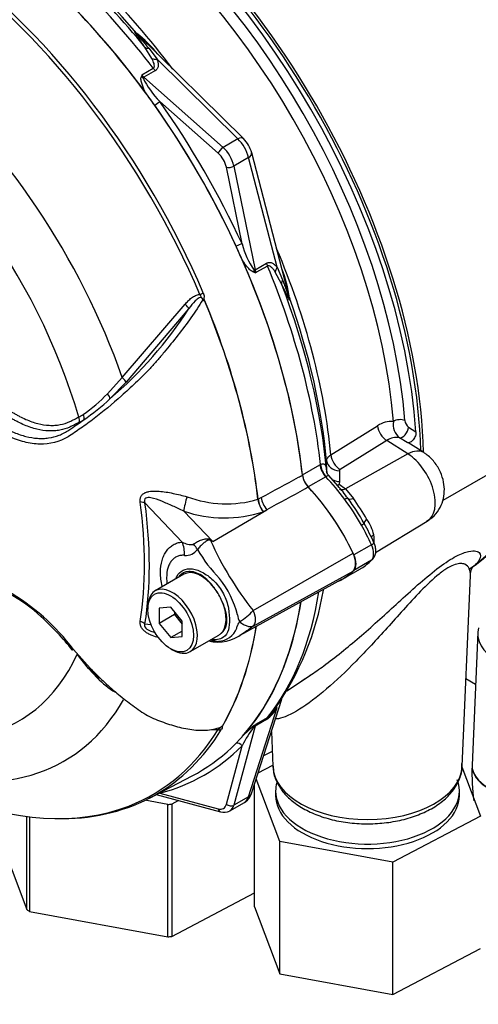
# Paper-space layout 'Sheet1' of a CAD drawing. Units: millimetres. Extents: x -24 to 2970, y -14 to 2100.
# Drawn here: x 1981 to 2017, y 1760 to 1836 of the extents above; entities that cross this region are included whole.
import ezdxf

# ---------------------------------------------------------------- set-up
doc = ezdxf.new("R2010")
doc.units = ezdxf.units.MM
doc.header["$LTSCALE"] = 5
for name, color, linetype in [('tangent', 7, 'Continuous'), ('TSH-1', 7, 'Continuous'), ('visible', 7, 'Continuous')]:
    doc.layers.add(name, color=color, linetype=linetype)

# ---------------------------------------------------------------- blocks, each defined once
blk = doc.blocks.new('SE6')
at = {"layer": 'tangent', "color": 7, "linetype": 'Continuous'}
for p, q in [((1991.625, 1832.712), (1991.073, 1833.593)), ((1991.381, 1833.503), (1992.013, 1832.659)), ((1998.24, 1826.518), (1992.013, 1832.659)), ((1990.838, 1831.449), (1991.724, 1831.961)), ((1991.886, 1831.786), (1991, 1831.274)), ((1991, 1831.274), (1997.104, 1825.862)), ((1996.733, 1825.407), (1992.224, 1829.405)), ((1998.24, 1826.518), (1997.104, 1825.862)), ((1999.074, 1825.075), (1997.937, 1824.418)), ((2001.278, 1816.611), (1999.074, 1825.075)), ((1998.566, 1818.421), (1997.358, 1824.325)), ((1997.937, 1824.418), (1999.572, 1816.427)), ((1999.572, 1816.427), (2000.458, 1816.938)), ((2000.529, 1816.71), (1999.643, 1816.199)), ((2001.278, 1816.611), (2001.693, 1815.642)), ((2001.617, 1815.33), (2001.13, 1816.249)), ((1989.329, 1808.116), (1994.179, 1813.758)), ((1994.471, 1813.434), (1989.625, 1807.756)), ((1988.184, 1806.856), (1989.329, 1808.116)), ((1989.625, 1807.756), (1988.384, 1806.462)), ((2005.411, 1802.145), (2009.022, 1804.39)), ((2011.412, 1804.273), (2011.976, 1803.921)), ((2009.74, 1803.249), (2006.129, 1801.005)), ((2011.362, 1802.214), (2009.74, 1803.249)), ((2011.303, 1803.087), (2010.711, 1803.458)), ((2011.362, 1802.214), (2006.539, 1799.522)), ((2003.222, 1800.603), (2004.578, 1801.386)), ((2004.578, 1801.386), (2004.624, 1801.411)), ((2005.096, 1800.856), (2005.089, 1801.689)), ((2005.095, 1800.815), (2005.096, 1800.856)), ((2006.076, 1800.924), (2006.083, 1800.088)), ((2005.025, 1800.459), (2003.669, 1799.677)), ((2005.042, 1800.468), (2005.025, 1800.459)), ((2006.083, 1800.088), (2006.057, 1799.876)), ((2006.057, 1799.876), (2006.539, 1799.522)), ((2006.539, 1799.522), (2007.151, 1798.791)), ((1993.958, 1795.421), (1991.086, 1798.434)), ((1999.793, 1798.715), (1999.793, 1798.716)), ((1999.805, 1798.721), (2000.051, 1798.854)), ((1999.805, 1798.723), (1999.805, 1798.721)), ((1994.075, 1797.813), (1996.316, 1795.461)), ((1996.316, 1795.461), (2000.488, 1797.916)), ((2000.488, 1797.916), (2000.208, 1797.763)), ((1999.415, 1790.142), (2007.125, 1794.563)), ((2008.543, 1795.213), (2007.188, 1794.431)), ((2008.543, 1794.017), (2007.188, 1793.235)), ((1999.416, 1788.94), (2007.125, 1793.176)), ((1991.086, 1789.113), (1991.546, 1789.065)), ((1987.399, 1784.95), (1986.723, 1785.66)), ((1999.074, 1775.777), (2001.278, 1782.671)), ((2000.458, 1781.735), (1999.572, 1781.224)), ((1999.643, 1781.37), (2000.529, 1781.882)), ((1999.572, 1781.224), (1997.937, 1775.12)), ((1997.358, 1775.203), (1998.566, 1779.711)), ((1992.224, 1776.05), (1996.733, 1774.842)), ((1999.074, 1775.777), (1997.937, 1775.12))]:
    blk.add_line(p, q, dxfattribs=at)
for centre, radius, start, end in [((1984.063, 1826.578), 10.303, 38.90232, 51.64212), ((1999.627, 1828.763), 9.19, 163.00403, 164.13599), ((1992.885, 1832.218), 2.186, 200.57377, 206.8526), ((1996.839, 1834.035), 6.537, 205.40417, 225.08956), ((2004.883, 1820.104), 6.538, 194.91132, 214.59494), ((2001.711, 1825.153), 9.19, 255.86401, 256.99597), ((2001.332, 1817.587), 2.186, 213.1474, 219.42623), ((1992.037, 1812.767), 10.303, 8.35777, 21.23184), ((1967.87, 1830.513), 31.611, 310.46199, 327.29661), ((1980.277, 1814.259), 10.832, 303.92697, 316.88638), ((1977.173, 1818.432), 16.4, 304.10823, 313.1253), ((1983.297, 1809.838), 5.478, 299.29899, 303.52534), ((1969.42, 1828.007), 28.694, 303.42755, 306.20581), ((1983.425, 1809.658), 5.635, 297.15099, 301.50041), ((2010.115, 1802.8), 1.93, 86.51258, 124.52706), ((2011.525, 1804.489), 1.314, 169.61912, 231.73329), ((2011.86, 1804.864), 0.742, 185.10988, 232.8322), ((2010.457, 1802.276), 1.209, 77.86047, 126.40917), ((2006.174, 1800.918), 0.0985, 117.25712, 176.39671), ((1997.365, 1807.018), 8.649, 249.4552, 286.30632), ((2001.593, 1798.932), 1.812, 186.88855, 220.16709), ((2001.627, 1798.923), 1.833, 186.32008, 219.23612), ((1994.938, 1789.823), 14.569, 28.27137, 37.60536), ((1982.749, 1781.832), 29.716, 31.0771, 34.79963), ((1997.215, 1806.776), 9.497, 250.69151, 288.37022), ((2005.162, 1795.107), 3.673, 13.68617, 34.1925), ((1987.039, 1773.138), 24.174, 67.43207, 67.87072), ((2019.404, 1805.958), 25.489, 204.14666, 218.35371), ((1960.803, 1749.666), 57.951, 52.20708, 52.39254), ((2006.777, 1795.637), 1.983, 352.34241, 9.83195), ((1994.237, 1795.5), 1.112, 264.4988, 323.87737), ((2005.484, 1800.921), 12.002, 210.42096, 223.84888), ((1991.182, 1788.074), 7.241, 13.83143, 38.75799), ((1971.916, 1776.817), 17.127, 37.0663, 59.9865), ((1996.404, 1792.686), 3.942, 300.34194, 319.81359), ((1999.74, 1790.045), 1.546, 188.92991, 209.50712), ((1996.668, 1789.372), 1.61, 273.41219, 338.32812), ((1996.582, 1790.491), 2.732, 258.67116, 273.82627), ((2004.58, 1802.579), 24.473, 223.64604, 226.07774), ((1998.812, 1784.005), 2.804, 305.95476, 331.57815), ((1999.039, 1783.765), 2.402, 308.35283, 320.64856), ((2007.832, 1774.895), 10.443, 142.91167, 152.53816), ((2006.19, 1772.992), 10.637, 129.1997, 135.68756), ((2108.205, 1638.523), 179.418, 127.23453, 127.30535), ((2000.343, 1780.665), 0.994, 134.78765, 147.89463)]:
    blk.add_arc(centre, radius, start, end, dxfattribs=at)
for centre, major_axis, ratio, start_param, end_param in [((1984.053, 1817.365), (-19.232, 33.311), 0.57735, 4.024625, 5.400152), ((1983.588, 1817.096), (18.931, -32.79), 0.57735, 0.883033, 2.25856), ((1976.643, 1813.087), (-19.975, 34.598), 0.57735, 4.934616, 5.360018), ((1978.542, 1814.183), (-19.118, 33.113), 0.57735, 4.92291, 5.386264), ((1972.039, 1810.428), (-19.902, 34.472), 0.57735, 4.506909, 5.354751), ((1971.841, 1810.314), (19.842, -34.367), 0.57735, 1.365317, 2.213158), ((1966.55, 1807.259), (14.806, -25.645), 0.57735, 1.167622, 3.544767), ((1991.064, 1835.216), (0.587, 0.592), 0.310032, 2.99211, 3.144783), ((1991.695, 1834.134), (-0.688, -0.47), 0.612046, 0.188568, 0.741193), ((1992.166, 1833.228), (-0.784, -0.284), 0.634162, 0.607497, 1.154319), ((1967.844, 1808.007), (-17.016, 29.472), 0.57735, 4.394162, 5.267112), ((1992.039, 1832.355), (0.417, -0.722), 0.57735, 4.934616, 5.235988), ((1990.945, 1831.471), (0.403, -0.108), 0.569395, 4.464779, 4.837855), ((1991.153, 1831.843), (0.417, -0.722), 0.57735, 4.934616, 5.235988), ((1990.924, 1830.989), (0.276, 0.312), 0.408248, 0.886077, 1.104962), ((1991.93, 1829.235), (0.34, 0.24), 0.12827, 4.343687, 5.661803), ((1998.088, 1825.949), (-0.585, -0.593), 0.442859, 3.141593, 4.050221), ((1997.998, 1825.416), (0.833, -1.443), 0.527224, 1.047198, 2.094395), ((1997.027, 1825.577), (0.276, 0.312), 0.408248, 0.886077, 2.456873), ((1996.799, 1824.724), (-0.833, 1.443), 0.57735, 4.18879, 5.235988), ((1996.504, 1824.553), (0.625, -1.083), 0.57735, 1.047198, 2.094395), ((1998.504, 1825.227), (-0.806, -0.21), 0.442859, 2.232964, 3.141593), ((1997.652, 1824.495), (0.408, 0.084), 0.408248, 3.826312, 5.397108), ((1998.271, 1818.251), (0.378, 0.174), 0.12827, 0.621382, 1.939498), ((1978.542, 1814.183), (-19.118, 33.113), 0.57735, 4.038514, 4.501868), ((2001.028, 1816.786), (-0.417, 0.722), 0.57735, 1.047198, 1.348569), ((1976.643, 1813.087), (19.975, -34.598), 0.57735, 0.923167, 1.348569), ((2001.847, 1816.459), (-0.637, -0.537), 0.634162, 5.128866, 5.675688), ((1999.715, 1816.28), (0.108, 0.402), 0.569395, 1.44533, 1.818406), ((1999.288, 1816.503), (0.408, 0.084), 0.408248, -1.104962, -0.886077), ((2000.141, 1816.274), (-0.417, 0.722), 0.57735, 1.047198, 1.348569), ((2002.396, 1815.598), (-0.751, -0.361), 0.612046, 5.541993, 6.094617), ((1995.347, 1814.606), (-0.383, -0.164), 0.166595, 1.410935, 2.160579), ((2003.018, 1814.511), (0.806, 0.212), 0.310032, 3.138402, 3.291075), ((1994.145, 1813.667), (-0.322, 0.264), 0.220208, 3.433381, 4.789569), ((1971.917, 1810.358), (19.899, -34.466), 0.57735, 0.922857, 1.350632), ((1971.928, 1810.365), (19.9, -34.467), 0.57735, 0.922857, 1.351109), ((1966.55, 1807.259), (-14.806, 25.645), 0.57735, 1.181276, 3.531113), ((1989.307, 1807.997), (-0.312, 0.277), 0.252654, 3.443532, 4.862951), ((1988.068, 1806.705), (-0.288, 0.301), 0.453569, 3.471433, 4.781302), ((1986.055, 1805.099), (-0.217, 0.356), 0.762073, 3.600014, 4.731849), ((1985.683, 1804.891), (-0.189, 0.371), 0.816107, 3.6582, 4.756043), ((2010.695, 1804.536), (-0.623, -0.05), 0.518321, 3.917622, 5.505871), ((2009.791, 1804.083), (-0.55, 0.885), 0.614524, 0.876543, 2.284026), ((2010.986, 1804.01), (-0.331, -0.53), 0.511156, 0.188645, 2.370834), ((1997.008, 1824.845), (18.434, -31.928), 0.57735, 0.034143, 0.560041), ((2006.181, 1801.84), (-0.55, 0.885), 0.614518, 0.877794, 2.284033), ((2011.239, 1800.212), (-1.344, -2.108), 0.546343, 3.141387, 3.934382), ((2011.246, 1799.725), (-1.568, 2.715), 0.57735, 3.153936, 5.445427), ((2005.307, 1801.081), (-0.521, 0.902), 0.57735, 0.923205, 1.962315), ((2005.354, 1801.107), (-0.478, 0.925), 0.59977, 0.950638, 1.990203), ((2006.127, 1801.758), (-1.042, -0.009), 0.801832, 0.071736, 1.514631), ((2006.134, 1800.923), (-1.042, -0.008), 0.801841, 0.069558, 0.261785), ((2001.859, 1793.491), (-5.833, 10.104), 0.57735, 4.90311, 5.103907), ((2006.134, 1800.923), (-1.042, -0.008), 0.801841, 0.913673, 1.514983), ((2006.098, 1800.544), (0.467, 0.69), 0.564318, 3.664917, 3.949252), ((2006.58, 1800.189), (0.525, 0.647), 0.615623, 3.158813, 4.000419), ((1967.074, 1807.562), (16.958, -29.373), 0.57735, 0.618425, 0.952371), ((1990.35, 1798.009), (1.032, 0.139), 0.473366, 0.714758, 1.137408), ((1967.139, 1807.6), (17.172, -29.743), 0.57735, 0.618425, 0.952371), ((1994.34, 1798.432), (0.249, 1.011), 0.137019, 1.103221, 2.262573), ((2000.754, 1798.534), (0.497, -0.916), 0.553988, 4.079351, 5.124418), ((2006.249, 1798.452), (0.47, 0.346), 0.154781, 0.014822, 0.946665), ((2007.388, 1799.294), (-0.673, -0.491), 0.394271, 0.015934, 0.945165), ((2007.474, 1796.562), (0.507, 0.288), 0.010923, -0.955274, -0.023432), ((2008.706, 1797.26), (-0.722, -0.415), 0.257806, 5.329704, 6.258935), ((2001.859, 1793.491), (5.833, -10.104), 0.57735, 1.411512, 1.557418), ((1992.485, 1794.57), (0.184, -2.075), 0.788564, 1.415864, 1.922308), ((1996.658, 1796.789), (-0.884, -1.887), 0.043582, 0.862024, 0.893104), ((2009.326, 1795.731), (0.821, 0.141), 0.542301, 2.282805, 2.765629), ((2008.209, 1795.127), (-0.53, -0.244), 0.129506, 2.192294, 3.14128), ((1993.85, 1795.182), (1.493, -1.453), 0.37727, 0.98227, 1.258545), ((2007.827, 1795.029), (0.625, -1.083), 0.57735, 0.159284, 1.411512), ((1976.643, 1813.087), (19.975, -34.598), 0.57735, 0.222227, 0.618087), ((1990.35, 1788.688), (1.029, -0.164), 0.665275, 0.884042, 1.306691), ((1967.844, 1808.007), (-17.016, 29.472), 0.57735, 2.586869, 3.46913), ((2001.847, 1782.166), (0.706, -0.442), 0.346203, 2.691378, 3.034414), ((2001.028, 1781.231), (-0.417, 0.722), 0.57735, 0.222227, 0.523599), ((1971.841, 1810.314), (-19.842, 34.367), 0.57735, 3.052018, 3.445894), ((1996.739, 1781.297), (0.355, -0.217), 0.778984, 5.096988, 5.846632), ((1999.715, 1780.91), (-0.253, 0.331), 0.011104, -0.551431, -0.178355), ((1999.288, 1781.476), (0.402, -0.108), 0.707107, 5.44882, 5.667706), ((2000.141, 1780.719), (-0.417, 0.722), 0.57735, 0.222227, 0.523599), ((1975.462, 1812.405), (-20.183, 34.959), 0.57735, 2.983841, 3.299344), ((1998.271, 1779.541), (0.297, -0.293), 0.806358, 1.352177, 2.670294), ((2008.24, 1778.233), (7.301, 0), 0.57735, 3.166288, 6.25849), ((2020.467, 1778.163), (4.167, 0.007), 0.578412, 3.141601, 3.926069), ((2020.472, 1778.201), (4.171, 0), 0.57735, 3.141593, 3.926991), ((1991.93, 1775.88), (-0.105, 0.403), 0.806358, 4.931008, 5.01577), ((1997.998, 1776.822), (-0.724, 1.505), 0.575186, 3.184733, 3.708332), ((1998.504, 1776.281), (-0.794, 0.254), 0.6704, 2.558989, 3.141593), ((1996.504, 1775.96), (-0.625, 1.083), 0.57735, 2.617994, 3.665191), ((1997.027, 1775.012), (0.108, 0.402), 0.707107, 2.186276, 3.141955), ((1997.652, 1775.373), (0.402, -0.108), 0.707107, 4.096909, 5.667706), ((1996.799, 1776.13), (-0.833, 1.443), 0.57735, 3.141593, 3.665191), ((2056.409, 1737), (-27.083, -46.91), 0.57735, 4.369902, 6.283185)]:
    blk.add_ellipse(centre, major_axis=major_axis, ratio=ratio, start_param=start_param, end_param=end_param, dxfattribs=at)
for points, knots in [([(1991.073, 1833.593), (1990.985, 1833.722), (1990.898, 1833.849), (1990.728, 1834.099), (1990.644, 1834.222), (1990.526, 1834.397), (1990.488, 1834.455), (1990.416, 1834.565), (1990.382, 1834.619), (1990.341, 1834.69), (1990.329, 1834.712), (1990.312, 1834.75), (1990.307, 1834.766), (1990.314, 1834.774), (1990.319, 1834.773), (1990.336, 1834.765), (1990.348, 1834.756), (1990.389, 1834.723), (1990.423, 1834.691), (1990.457, 1834.658)], [0, 0, 0, 0, 0.25, 0.25, 0.5, 0.5, 0.625, 0.625, 0.75, 0.75, 0.8125, 0.8125, 0.875, 0.875, 0.90625, 0.90625, 0.9375, 0.9375, 1, 1, 1, 1]), ([(1990.478, 1834.623), (1990.446, 1834.655), (1990.406, 1834.695), (1990.377, 1834.714), (1990.38, 1834.707), (1990.39, 1834.69), (1990.397, 1834.679), (1990.439, 1834.623), (1990.483, 1834.57), (1990.614, 1834.411), (1990.707, 1834.301), (1990.991, 1833.965), (1991.186, 1833.735), (1991.381, 1833.503)], [0, 0, 0, 0, 0.0625, 0.0625, 0.09375, 0.09375, 0.125, 0.125, 0.25, 0.25, 0.5, 0.5, 1, 1, 1, 1]), ([(1991.724, 1831.961), (1991.754, 1831.978), (1991.776, 1832.004), (1991.803, 1832.06), (1991.809, 1832.091), (1991.815, 1832.188), (1991.803, 1832.254), (1991.768, 1832.386), (1991.744, 1832.452), (1991.689, 1832.582), (1991.658, 1832.647), (1991.625, 1832.712)], [0, 0, 0, 0, 0.125, 0.125, 0.25, 0.25, 0.5, 0.5, 0.75, 0.75, 1, 1, 1, 1]), ([(1992.013, 1832.659), (1992.042, 1832.58), (1992.065, 1832.501), (1992.098, 1832.343), (1992.107, 1832.263), (1992.103, 1832.147), (1992.099, 1832.109), (1992.083, 1832.034), (1992.07, 1831.997), (1992.019, 1831.893), (1991.964, 1831.83), (1991.886, 1831.786)], [0, 0, 0, 0, 0.25, 0.25, 0.5, 0.5, 0.625, 0.625, 0.75, 0.75, 1, 1, 1, 1]), ([(1991.159, 1830.034), (1991.054, 1830.237), (1990.958, 1830.445), (1990.846, 1830.757), (1990.814, 1830.862), (1990.783, 1831.02), (1990.776, 1831.073), (1990.771, 1831.177), (1990.774, 1831.227), (1990.787, 1831.275)], [0, 0, 0, 0, 0.5, 0.5, 0.75, 0.75, 0.875, 0.875, 1, 1, 1, 1]), ([(1999.467, 1816.241), (1999.419, 1816.254), (1999.373, 1816.277), (1999.286, 1816.333), (1999.244, 1816.365), (1999.123, 1816.471), (1999.048, 1816.552), (1998.904, 1816.721), (1998.835, 1816.811), (1998.703, 1816.994), (1998.64, 1817.088), (1998.578, 1817.184)], [0, 0, 0, 0, 0.125, 0.125, 0.25, 0.25, 0.5, 0.5, 0.75, 0.75, 1, 1, 1, 1]), ([(2000.458, 1816.938), (2000.497, 1816.961), (2000.537, 1816.976), (2000.616, 1816.994), (2000.656, 1816.997), (2000.772, 1816.99), (2000.846, 1816.964), (2000.983, 1816.891), (2001.046, 1816.844), (2001.167, 1816.736), (2001.224, 1816.676), (2001.278, 1816.611)], [0, 0, 0, 0, 0.125, 0.125, 0.25, 0.25, 0.5, 0.5, 0.75, 0.75, 1, 1, 1, 1]), ([(2001.13, 1816.249), (2001.09, 1816.31), (2001.05, 1816.369), (2000.964, 1816.482), (2000.919, 1816.535), (2000.823, 1816.632), (2000.771, 1816.675), (2000.685, 1816.718), (2000.655, 1816.728), (2000.592, 1816.734), (2000.559, 1816.728), (2000.529, 1816.71)], [0, 0, 0, 0, 0.25, 0.25, 0.5, 0.5, 0.75, 0.75, 0.875, 0.875, 1, 1, 1, 1]), ([(2002.231, 1814.264), (2002.243, 1814.218), (2002.254, 1814.173), (2002.265, 1814.103), (2002.264, 1814.084), (2002.243, 1814.078), (2002.215, 1814.123), (2002.133, 1814.265), (2002.072, 1814.39), (2001.884, 1814.772), (2001.753, 1815.048), (2001.617, 1815.33)], [0, 0, 0, 0, 0.0625, 0.0625, 0.125, 0.125, 0.25, 0.25, 0.5, 0.5, 1, 1, 1, 1]), ([(2001.693, 1815.642), (2001.796, 1815.357), (2001.898, 1815.073), (2002.047, 1814.659), (2002.096, 1814.522), (2002.169, 1814.329), (2002.193, 1814.265), (2002.22, 1814.201), (2002.226, 1814.19), (2002.235, 1814.172), (2002.24, 1814.167), (2002.238, 1814.202), (2002.223, 1814.257), (2002.212, 1814.3)], [0, 0, 0, 0, 0.5, 0.5, 0.75, 0.75, 0.875, 0.875, 0.90625, 0.90625, 0.9375, 0.9375, 1, 1, 1, 1]), ([(1994.179, 1813.758), (1994.253, 1813.848), (1994.33, 1813.934), (1994.492, 1814.099), (1994.578, 1814.177), (1994.763, 1814.319), (1994.863, 1814.384), (1995.076, 1814.482), (1995.193, 1814.517), (1995.313, 1814.517)], [0, 0, 0, 0, 0.25, 0.25, 0.5, 0.5, 0.75, 0.75, 1, 1, 1, 1]), ([(1995.536, 1814.095), (1995.528, 1814.158), (1995.503, 1814.227), (1995.391, 1814.287), (1995.32, 1814.272), (1995.145, 1814.196), (1995.048, 1814.109), (1994.775, 1813.841), (1994.62, 1813.639), (1994.471, 1813.434)], [0, 0, 0, 0, 0.125, 0.125, 0.25, 0.25, 0.5, 0.5, 1, 1, 1, 1]), ([(1995.585, 1814.059), (1995.568, 1814.1), (1995.552, 1814.143), (1995.519, 1814.203), (1995.507, 1814.221), (1995.476, 1814.255), (1995.457, 1814.27), (1995.429, 1814.304), (1995.421, 1814.324), (1995.404, 1814.365), (1995.395, 1814.386), (1995.365, 1814.446), (1995.342, 1814.483), (1995.313, 1814.517)], [0, 0, 0, 0, 0.25, 0.25, 0.375, 0.375, 0.5, 0.5, 0.625, 0.625, 0.75, 0.75, 1, 1, 1, 1]), ([(1995.583, 1814.644), (1995.603, 1814.596), (1995.619, 1814.547), (1995.639, 1814.445), (1995.644, 1814.392), (1995.641, 1814.316), (1995.639, 1814.291), (1995.633, 1814.253), (1995.631, 1814.241), (1995.625, 1814.216), (1995.621, 1814.204), (1995.617, 1814.179), (1995.617, 1814.166), (1995.623, 1814.14), (1995.63, 1814.129), (1995.652, 1814.099), (1995.669, 1814.083), (1995.686, 1814.066)], [0, 0, 0, 0, 0.25, 0.25, 0.5, 0.5, 0.625, 0.625, 0.6875, 0.6875, 0.75, 0.75, 0.8125, 0.8125, 0.875, 0.875, 1, 1, 1, 1]), ([(1995.536, 1814.095), (1995.254, 1813.634), (1994.952, 1813.177), (1994.31, 1812.268), (1993.967, 1811.812), (1993.268, 1810.921), (1992.916, 1810.485), (1992.381, 1809.845), (1992.203, 1809.633), (1991.845, 1809.212), (1991.663, 1809.004), (1991.101, 1808.405), (1990.725, 1808.046), (1989.999, 1807.356), (1989.64, 1807.026), (1988.565, 1806.069), (1987.851, 1805.475), (1986.817, 1804.686), (1986.477, 1804.439), (1985.809, 1803.972), (1985.485, 1803.744), (1984.488, 1803.151), (1983.762, 1802.962), (1982.589, 1802.984), (1982.191, 1803.042), (1981.38, 1803.248), (1980.963, 1803.4), (1980.132, 1803.794), (1979.717, 1804.012), (1978.892, 1804.434), (1978.481, 1804.647), (1978.071, 1804.862)], [0, 0, 0, 0, 0.0625, 0.0625, 0.125, 0.125, 0.1875, 0.1875, 0.21875, 0.21875, 0.25, 0.25, 0.3125, 0.3125, 0.375, 0.375, 0.5, 0.5, 0.5625, 0.5625, 0.625, 0.625, 0.75, 0.75, 0.8125, 0.8125, 0.875, 0.875, 0.9375, 0.9375, 1, 1, 1, 1]), ([(1985.997, 1804.644), (1985.879, 1804.584), (1985.701, 1804.493), (1985.524, 1804.403), (1985.406, 1804.343), (1985.347, 1804.313), (1985.047, 1804.176), (1984.793, 1804.097), (1984.389, 1804.023), (1984.25, 1804.007), (1983.966, 1803.988), (1983.82, 1803.987), (1983.372, 1804.007), (1983.066, 1804.052), (1982.442, 1804.203), (1982.123, 1804.309), (1981.635, 1804.514), (1981.47, 1804.591), (1981.223, 1804.717), (1981.139, 1804.76), (1980.975, 1804.853), (1980.234, 1805.268), (1979.493, 1805.683), (1978.834, 1806.052)], [0, 0, 0, 0, 0.0625, 0.09375, 0.09375, 0.125, 0.125, 0.25, 0.25, 0.3125, 0.3125, 0.375, 0.375, 0.5, 0.5, 0.625, 0.625, 0.6875, 0.6875, 0.71875, 0.71875, 0.75, 1, 1, 1, 1]), ([(1979.012, 1806.469), (1979.652, 1806.108), (1980.372, 1805.701), (1981.092, 1805.295), (1981.252, 1805.204), (1981.332, 1805.16), (1981.572, 1805.032), (1981.732, 1804.955), (1982.206, 1804.747), (1982.515, 1804.639), (1983.122, 1804.486), (1983.42, 1804.439), (1983.856, 1804.418), (1983.999, 1804.418), (1984.276, 1804.436), (1984.411, 1804.452), (1984.805, 1804.524), (1985.053, 1804.603), (1985.345, 1804.739), (1985.402, 1804.769), (1985.517, 1804.827), (1985.69, 1804.915), (1985.863, 1805.002), (1985.978, 1805.061)], [0, 0, 0, 0, 0.25, 0.28125, 0.28125, 0.3125, 0.3125, 0.375, 0.375, 0.5, 0.5, 0.625, 0.625, 0.6875, 0.6875, 0.75, 0.75, 0.875, 0.875, 0.90625, 0.90625, 0.9375, 1, 1, 1, 1]), ([(1978.241, 1805.28), (1978.849, 1804.959), (1979.46, 1804.642), (1980.227, 1804.25), (1980.381, 1804.172), (1980.612, 1804.056), (1980.689, 1804.018), (1980.842, 1803.945), (1980.919, 1803.911), (1981.15, 1803.812), (1981.304, 1803.753), (1981.609, 1803.649), (1981.76, 1803.604), (1982.211, 1803.49), (1982.507, 1803.441), (1982.946, 1803.411), (1983.092, 1803.408), (1983.38, 1803.418), (1983.521, 1803.43), (1983.939, 1803.49), (1984.208, 1803.56), (1984.599, 1803.712), (1984.728, 1803.771), (1984.981, 1803.903), (1985.106, 1803.978), (1985.227, 1804.059)], [0, 0, 0, 0, 0.25, 0.25, 0.3125, 0.3125, 0.34375, 0.34375, 0.375, 0.375, 0.4375, 0.4375, 0.5, 0.5, 0.625, 0.625, 0.6875, 0.6875, 0.75, 0.75, 0.875, 0.875, 0.9375, 0.9375, 1, 1, 1, 1]), ([(2005.089, 1801.689), (2005.089, 1801.73), (2005.096, 1801.77), (2005.124, 1801.85), (2005.145, 1801.89), (2005.2, 1801.968), (2005.234, 1802.005), (2005.313, 1802.077), (2005.36, 1802.112), (2005.411, 1802.145)], [0, 0, 0, 0, 0.25, 0.25, 0.5, 0.5, 0.75, 0.75, 1, 1, 1, 1]), ([(2004.624, 1801.411), (2004.674, 1801.435), (2004.718, 1801.449), (2004.797, 1801.463), (2004.832, 1801.462), (2004.891, 1801.447), (2004.916, 1801.433), (2004.958, 1801.393), (2004.976, 1801.367), (2005.02, 1801.279), (2005.04, 1801.201), (2005.072, 1801.024), (2005.084, 1800.923), (2005.095, 1800.815)], [0, 0, 0, 0, 0.125, 0.125, 0.25, 0.25, 0.375, 0.375, 0.5, 0.5, 0.75, 0.75, 1, 1, 1, 1]), ([(2000.051, 1798.854), (2001.011, 1799.375), (2001.971, 1799.896), (2002.931, 1800.416), (2003.033, 1800.471), (2003.134, 1800.526), (2003.236, 1800.582)], [0, 0, 0, 0, 0.904208, 0.904208, 0.904208, 1, 1, 1, 1]), ([(2005.265, 1800.538), (2005.261, 1800.543), (2005.256, 1800.546), (2005.243, 1800.553), (2005.232, 1800.553), (2005.208, 1800.547), (2005.194, 1800.541), (2005.16, 1800.525), (2005.14, 1800.516), (2005.095, 1800.494), (2005.07, 1800.481), (2005.042, 1800.468)], [0.4388639, 0.4388639, 0.4388639, 0.4388639, 0.5, 0.5, 0.625, 0.625, 0.75, 0.75, 0.875, 0.875, 1, 1, 1, 1]), ([(1990.724, 1798.511), (1990.712, 1798.593), (1990.71, 1798.674), (1990.731, 1798.83), (1990.754, 1798.904), (1990.81, 1799.002), (1990.832, 1799.034), (1990.882, 1799.091), (1990.91, 1799.116), (1991.001, 1799.187), (1991.072, 1799.225), (1991.221, 1799.283), (1991.302, 1799.304), (1991.467, 1799.335), (1991.552, 1799.344), (1991.81, 1799.361), (1991.989, 1799.357), (1992.346, 1799.329), (1992.526, 1799.307), (1992.889, 1799.25), (1993.072, 1799.216), (1993.433, 1799.141), (1993.613, 1799.1), (1993.972, 1799.013), (1994.151, 1798.968), (1994.329, 1798.919)], [0, 0, 0, 0, 0.0625, 0.0625, 0.125, 0.125, 0.15625, 0.15625, 0.1875, 0.1875, 0.25, 0.25, 0.3125, 0.3125, 0.375, 0.375, 0.5, 0.5, 0.625, 0.625, 0.75, 0.75, 0.875, 0.875, 1, 1, 1, 1]), ([(2003.68, 1799.658), (2003.578, 1799.603), (2003.477, 1799.547), (2003.376, 1799.492), (2002.413, 1798.967), (2001.451, 1798.441), (2000.488, 1797.916)], [0, 0, 0, 0, 0.095375, 0.095375, 0.095375, 1, 1, 1, 1]), ([(1994.075, 1797.813), (1993.792, 1797.951), (1993.507, 1798.076), (1992.944, 1798.326), (1992.664, 1798.45), (1992.105, 1798.674), (1991.824, 1798.78), (1991.404, 1798.855), (1991.257, 1798.873), (1991.091, 1798.78), (1991.055, 1798.721), (1991.044, 1798.581), (1991.061, 1798.507), (1991.086, 1798.434)], [0, 0, 0, 0, 0.25, 0.25, 0.5, 0.5, 0.75, 0.75, 0.875, 0.875, 0.9375, 0.9375, 1, 1, 1, 1]), ([(1992.406, 1792.006), (1992.405, 1792.012), (1992.404, 1792.017), (1992.365, 1792.205), (1992.336, 1792.384), (1992.307, 1792.649), (1992.3, 1792.736), (1992.29, 1792.909), (1992.287, 1792.995), (1992.287, 1793.414), (1992.325, 1793.722), (1992.439, 1794.141), (1992.487, 1794.273), (1992.599, 1794.516), (1992.663, 1794.628), (1992.809, 1794.831), (1992.891, 1794.923), (1993.069, 1795.085), (1993.165, 1795.154), (1993.37, 1795.27), (1993.479, 1795.316), (1993.71, 1795.386), (1993.832, 1795.409), (1993.958, 1795.421)], [0.373178, 0.373178, 0.373178, 0.373178, 0.375, 0.375, 0.4375, 0.4375, 0.46875, 0.46875, 0.5, 0.5, 0.625, 0.625, 0.6875, 0.6875, 0.75, 0.75, 0.8125, 0.8125, 0.875, 0.875, 0.9375, 0.9375, 1, 1, 1, 1]), ([(1993.958, 1795.421), (1994.091, 1795.353), (1994.228, 1795.296), (1994.447, 1795.237), (1994.523, 1795.223), (1994.638, 1795.218), (1994.676, 1795.219), (1994.755, 1795.233), (1994.795, 1795.245), (1994.83, 1795.272)], [0, 0, 0, 0, 0.5, 0.5, 0.75, 0.75, 0.875, 0.875, 1, 1, 1, 1]), ([(1994.83, 1795.272), (1994.92, 1795.34), (1995.021, 1795.404), (1995.18, 1795.487), (1995.235, 1795.513), (1995.347, 1795.561), (1995.406, 1795.583), (1995.522, 1795.62), (1995.581, 1795.636), (1995.7, 1795.662), (1995.76, 1795.671), (1995.882, 1795.677), (1995.942, 1795.674), (1996.033, 1795.651), (1996.062, 1795.64), (1996.118, 1795.612), (1996.144, 1795.595), (1996.168, 1795.576)], [0, 0, 0, 0, 0.25, 0.25, 0.375, 0.375, 0.5, 0.5, 0.625, 0.625, 0.75, 0.75, 0.875, 0.875, 0.9375, 0.9375, 1, 1, 1, 1]), ([(1996.145, 1795.531), (1996.125, 1795.55), (1996.1, 1795.565), (1996.046, 1795.58), (1996.018, 1795.579), (1995.966, 1795.569), (1995.941, 1795.56), (1995.893, 1795.539), (1995.87, 1795.526), (1995.756, 1795.46), (1995.672, 1795.394), (1995.505, 1795.251), (1995.424, 1795.173), (1995.273, 1795.012), (1995.2, 1794.928), (1995.135, 1794.844)], [0, 0, 0, 0, 0.0625, 0.0625, 0.125, 0.125, 0.1875, 0.1875, 0.25, 0.25, 0.5, 0.5, 0.75, 0.75, 1, 1, 1, 1]), ([(2003.818, 1785.142), (2004.164, 1785.372), (2004.515, 1785.618), (2005.762, 1786.531), (2006.679, 1787.272), (2008.543, 1788.876), (2009.477, 1789.728), (2010.933, 1791.06), (2011.422, 1791.507), (2012.412, 1792.385), (2012.915, 1792.817), (2013.894, 1793.587), (2014.367, 1793.921), (2015.196, 1794.409), (2015.546, 1794.561), (2016.105, 1794.731), (2016.322, 1794.752), (2016.653, 1794.725), (2016.768, 1794.677), (2016.997, 1794.477), (2016.994, 1794.269), (2016.728, 1793.815), (2016.467, 1793.565), (2016.061, 1793.298)], [0.537776, 0.537776, 0.537776, 0.537776, 0.5625, 0.5625, 0.625, 0.625, 0.6875, 0.6875, 0.71875, 0.71875, 0.75, 0.75, 0.78125, 0.78125, 0.8125, 0.8125, 0.84375, 0.84375, 0.875, 0.875, 0.9375, 0.9375, 1, 1, 1, 1]), ([(1994.13, 1794.393), (1994.028, 1794.402), (1993.929, 1794.4), (1993.742, 1794.373), (1993.653, 1794.349), (1993.484, 1794.279), (1993.405, 1794.233), (1993.256, 1794.119), (1993.188, 1794.052), (1993.067, 1793.9), (1993.013, 1793.815), (1992.92, 1793.627), (1992.879, 1793.523), (1992.784, 1793.19), (1992.752, 1792.943), (1992.752, 1792.602), (1992.754, 1792.532), (1992.762, 1792.391), (1992.768, 1792.32), (1992.777, 1792.24), (1992.778, 1792.233), (1992.779, 1792.225)], [0, 0, 0, 0, 0.0625, 0.0625, 0.125, 0.125, 0.1875, 0.1875, 0.25, 0.25, 0.3125, 0.3125, 0.375, 0.375, 0.5, 0.5, 0.53125, 0.53125, 0.5625, 0.5625, 0.5657392, 0.5657392, 0.5657392, 0.5657392]), ([(1993.457, 1792.59), (1993.478, 1792.647), (1993.503, 1792.7), (1993.648, 1792.977), (1993.819, 1793.148), (1994.441, 1793.453), (1995.016, 1793.375), (1995.883, 1792.874), (1996.173, 1792.647), (1996.714, 1792.098), (1996.951, 1791.775), (1997.316, 1791.069), (1997.444, 1790.693), (1997.589, 1789.949), (1997.604, 1789.594), (1997.583, 1788.96), (1997.547, 1788.68), (1997.362, 1788.25), (1997.211, 1788.094), (1996.88, 1787.933), (1996.726, 1787.892), (1996.559, 1787.88)], [0.048351, 0.048351, 0.048351, 0.048351, 0.0625, 0.0625, 0.125, 0.125, 0.25, 0.25, 0.3125, 0.3125, 0.375, 0.375, 0.4375, 0.4375, 0.5, 0.5, 0.5625, 0.5625, 0.625, 0.625, 0.6652066, 0.6652066, 0.6652066, 0.6652066]), ([(1996.433, 1791.886), (1996.147, 1792.277), (1995.804, 1792.612), (1995.113, 1793.052), (1994.764, 1793.162), (1994.155, 1793.137), (1993.9, 1793.006), (1993.721, 1792.778)], [0, 0, 0, 0, 0.125, 0.125, 0.25, 0.25, 0.3724506, 0.3724506, 0.3724506, 0.3724506]), ([(2016.169, 1792.856), (2016.178, 1793.046), (2016.149, 1793.223), (2016.008, 1793.517), (2015.9, 1793.639), (2015.646, 1793.744), (2015.546, 1793.766), (2015.308, 1793.768), (2015.167, 1793.747), (2014.837, 1793.642), (2014.649, 1793.557), (2014.223, 1793.305), (2013.995, 1793.144), (2013.277, 1792.567), (2012.796, 1792.099), (2011.875, 1791.15), (2011.435, 1790.668), (2010.575, 1789.717), (2010.161, 1789.252), (2008.934, 1787.892), (2008.139, 1787.028), (2007.358, 1786.234)], [0.7167733, 0.7167733, 0.7167733, 0.7167733, 0.75, 0.75, 0.78125, 0.78125, 0.796875, 0.796875, 0.8125, 0.8125, 0.828125, 0.828125, 0.84375, 0.84375, 0.875, 0.875, 0.90625, 0.90625, 0.9375, 0.9375, 1, 1, 1, 1]), ([(1996.888, 1788.319), (1996.961, 1788.369), (1997.03, 1788.43), (1997.151, 1788.567), (1997.204, 1788.645), (1997.295, 1788.82), (1997.333, 1788.918), (1997.387, 1789.13), (1997.401, 1789.245), (1997.406, 1789.43), (1997.405, 1789.494), (1997.397, 1789.624), (1997.391, 1789.69), (1997.361, 1789.89), (1997.331, 1790.027), (1997.274, 1790.236), (1997.252, 1790.307), (1997.205, 1790.447), (1997.18, 1790.517), (1997.099, 1790.725), (1997.038, 1790.863), (1996.97, 1791)], [0, 0, 0, 0, 0.125, 0.125, 0.25, 0.25, 0.375, 0.375, 0.5, 0.5, 0.5625, 0.5625, 0.625, 0.625, 0.75, 0.75, 0.8125, 0.8125, 0.875, 0.875, 1, 1, 1, 1]), ([(1999.415, 1790.142), (1999.425, 1790.12), (1999.444, 1790.077), (1999.47, 1790.012), (1999.494, 1789.946), (1999.515, 1789.881), (1999.534, 1789.815), (1999.549, 1789.75), (1999.562, 1789.686), (1999.573, 1789.623), (1999.58, 1789.56), (1999.584, 1789.499), (1999.586, 1789.44), (1999.585, 1789.382), (1999.58, 1789.326), (1999.573, 1789.272), (1999.563, 1789.221), (1999.55, 1789.172), (1999.535, 1789.126), (1999.516, 1789.082), (1999.495, 1789.042), (1999.471, 1789.004), (1999.445, 1788.97), (1999.426, 1788.95), (1999.416, 1788.94)], [0, 0, 0, 0, 0.045264, 0.090545, 0.135843, 0.18116, 0.226493, 0.271845, 0.317215, 0.362603, 0.408009, 0.453433, 0.498876, 0.544337, 0.589817, 0.635316, 0.680834, 0.726371, 0.771927, 0.817503, 0.863097, 0.908712, 0.954346, 1, 1, 1, 1]), ([(1992.146, 1788.041), (1991.974, 1788.084), (1991.804, 1788.138), (1991.553, 1788.24), (1991.468, 1788.279), (1991.303, 1788.367), (1991.222, 1788.417), (1991.073, 1788.525), (1991.002, 1788.587), (1990.911, 1788.686), (1990.883, 1788.72), (1990.833, 1788.792), (1990.81, 1788.829), (1990.755, 1788.94), (1990.731, 1789.015), (1990.71, 1789.164), (1990.712, 1789.236), (1990.724, 1789.306)], [0.5048286, 0.5048286, 0.5048286, 0.5048286, 0.625, 0.625, 0.6875, 0.6875, 0.75, 0.75, 0.8125, 0.8125, 0.84375, 0.84375, 0.875, 0.875, 0.9375, 0.9375, 1, 1, 1, 1]), ([(1998.164, 1788.778), (1998.164, 1788.779), (1998.164, 1788.78), (1998.164, 1788.783), (1998.164, 1788.787), (1998.164, 1788.796), (1998.164, 1788.804), (1998.165, 1788.82), (1998.167, 1788.83), (1998.172, 1788.861), (1998.178, 1788.882), (1998.2, 1788.944), (1998.219, 1788.985), (1998.286, 1789.111), (1998.34, 1789.195), (1998.395, 1789.284)], [0, 0, 0, 0, 0.007813, 0.007813, 0.015625, 0.03125, 0.0625, 0.0625, 0.125, 0.125, 0.25, 0.25, 0.5, 0.5, 1, 1, 1, 1]), ([(1998.395, 1789.284), (1998.439, 1789.244), (1998.484, 1789.207), (1998.574, 1789.139), (1998.62, 1789.108), (1998.713, 1789.051), (1998.76, 1789.026), (1998.852, 1788.982), (1998.897, 1788.964), (1998.987, 1788.933), (1999.031, 1788.921), (1999.117, 1788.905), (1999.159, 1788.901), (1999.238, 1788.899), (1999.277, 1788.902), (1999.331, 1788.912), (1999.349, 1788.916), (1999.383, 1788.927), (1999.4, 1788.933), (1999.416, 1788.94)], [0, 0, 0, 0, 0.125, 0.125, 0.25, 0.25, 0.375, 0.375, 0.5, 0.5, 0.625, 0.625, 0.75, 0.75, 0.875, 0.875, 0.9375, 0.9375, 1, 1, 1, 1]), ([(1991.086, 1789.113), (1991.061, 1789.07), (1991.044, 1789.021), (1991.055, 1788.904), (1991.09, 1788.836), (1991.255, 1788.67), (1991.404, 1788.602), (1991.652, 1788.504), (1991.761, 1788.469), (1991.87, 1788.44)], [0, 0, 0, 0, 0.0625, 0.0625, 0.125, 0.125, 0.25, 0.25, 0.3469128, 0.3469128, 0.3469128, 0.3469128]), ([(1999.416, 1788.94), (1999.329, 1788.869), (1999.245, 1788.802), (1999.144, 1788.724), (1999.124, 1788.709), (1999.086, 1788.679), (1999.067, 1788.664), (1999.01, 1788.621), (1998.972, 1788.593), (1998.817, 1788.481), (1998.699, 1788.402), (1998.581, 1788.33)], [0, 0, 0, 0, 0.0625, 0.0625, 0.078125, 0.078125, 0.09375, 0.09375, 0.125, 0.125, 0.220211, 0.220211, 0.220211, 0.220211]), ([(2007.358, 1786.234), (2006.578, 1785.44), (2005.819, 1784.719), (2004.346, 1783.456), (2003.646, 1782.927), (2002.366, 1782.128), (2001.788, 1781.864), (2001.267, 1781.776), (2001.172, 1781.77), (2001.09, 1781.779)], [0, 0, 0, 0, 0.0625, 0.0625, 0.125, 0.125, 0.1875, 0.1875, 0.2036555, 0.2036555, 0.2036555, 0.2036555]), ([(1996.716, 1780.959), (1996.745, 1780.979), (1996.771, 1780.998), (1996.818, 1781.033), (1996.838, 1781.049), (1996.875, 1781.08), (1996.893, 1781.094), (1996.925, 1781.122), (1996.936, 1781.133), (1996.954, 1781.157), (1996.961, 1781.17), (1996.967, 1781.184)], [0, 0, 0, 0, 0.25, 0.25, 0.5, 0.5, 0.75, 0.75, 0.875, 0.875, 1, 1, 1, 1]), ([(1997.059, 1781.229), (1997.041, 1781.212), (1997.014, 1781.189), (1997.014, 1781.171), (1997.024, 1781.169), (1997.038, 1781.154), (1997.043, 1781.14), (1997.044, 1781.087), (1997.024, 1781.039), (1996.99, 1780.983)], [0, 0, 0, 0, 0.125, 0.125, 0.25, 0.25, 0.5, 0.5, 1, 1, 1, 1])]:
    blk.add_open_spline(points, degree=3, knots=knots, dxfattribs=at)
at = {"layer": 'visible', "color": 7, "linetype": 'Continuous'}
for p, q in [((1990.473, 1834.628), (1990.478, 1834.624)), ((1998.673, 1826.542), (1990.474, 1834.627)), ((1990.478, 1834.624), (1990.484, 1834.617)), ((2002.203, 1814.335), (1999.311, 1825.437)), ((2025.66, 1805.319), (2014.046, 1798.614)), ((2012.583, 1802.319), (2011.56, 1802.972)), ((2005.962, 1799.746), (2005.255, 1800.549)), ((2008.866, 1794.616), (2012.833, 1797.021)), ((2006.337, 1792.573), (2007.694, 1793.356)), ((1994.069, 1792.935), (1991.859, 1791.659)), ((1998.42, 1788.235), (2006.274, 1792.549)), ((2015.538, 1778.129), (2016.168, 1792.853)), ((1991.299, 1790.419), (1991.299, 1790.249)), ((1993.066, 1790.407), (1992.182, 1790.328)), ((1992.182, 1790.328), (1992.182, 1789.149)), ((1993.95, 1789.307), (1993.066, 1790.407)), ((1993.361, 1790.04), (1993.361, 1789.83)), ((1993.361, 1789.83), (1992.182, 1789.149)), ((1993.361, 1789.83), (1993.95, 1789.097)), ((1993.95, 1788.129), (1993.95, 1789.307)), ((1992.182, 1789.149), (1993.066, 1788.05)), ((1993.95, 1788.56), (1993.066, 1788.05)), ((2016.735, 1788.481), (2016.302, 1778.201)), ((1993.066, 1788.05), (1993.95, 1788.129)), ((1994.568, 1786.968), (1996.777, 1788.244)), ((1985.582, 1787.141), (1986.871, 1785.688)), ((1993.066, 1787.187), (1993.214, 1787.102)), ((1986.723, 1785.66), (1985.869, 1786.782)), ((1986.783, 1785.652), (1987.505, 1784.912)), ((2002.01, 1783.937), (2003.855, 1785.166)), ((2016.565, 1784.445), (2015.826, 1784.871)), ((1999.298, 1776.028), (2001.626, 1783.309)), ((2000.827, 1780.808), (2000.941, 1778.129)), ((2000.892, 1779.278), (2000.226, 1778.928)), ((1999.81, 1777.628), (2000.937, 1778.22)), ((2015.509, 1778.085), (2016.947, 1774.268)), ((1991.431, 1775.677), (1994.713, 1777.384)), ((2001.476, 1772.325), (1999.657, 1777.151)), ((1999.532, 1767.276), (1999.532, 1776.76)), ((1991.943, 1775.943), (1996.919, 1774.609)), ((2001.156, 1776.215), (2001.156, 1775.875)), ((2015.323, 1775.875), (2015.323, 1776.215)), ((1992.846, 1775.176), (1991.082, 1775.501)), ((1992.846, 1764.97), (1992.846, 1775.176)), ((1993.661, 1775.483), (1993.149, 1775.214)), ((1993.149, 1775.214), (1993.149, 1765.008)), ((1997.632, 1774.686), (1998.759, 1775.337)), ((1981.98, 1767.069), (1981.98, 1774.248)), ((1982.189, 1774.222), (1982.189, 1766.937)), ((2016.947, 1774.268), (2010.183, 1770.718)), ((1979.601, 1773.381), (1981.98, 1767.069)), ((2010.183, 1770.718), (2001.476, 1772.325)), ((2001.476, 1762.119), (2001.476, 1772.325)), ((2010.183, 1760.512), (2010.183, 1770.718)), ((1993.149, 1765.008), (1999.532, 1768.358)), ((1999.532, 1767.276), (2001.476, 1762.119)), ((1982.189, 1766.937), (1992.846, 1764.97)), ((2010.183, 1760.512), (2016.947, 1764.062)), ((2001.476, 1762.119), (2010.183, 1760.512))]:
    blk.add_line(p, q, dxfattribs=at)
for centre, radius, start, end in [((1945.753, 1796.187), 56.634, 35.54125, 36.70215), ((1996.927, 1824.798), 2.468, 15.01938, 44.98062), ((1946.563, 1794.785), 56.633, 23.29783, 24.45876), ((1995.283, 1813.685), 0.481, 51.03723, 58.26753), ((1994.836, 1814.229), 0.866, 347.55492, 349.16943), ((2005.18, 1807.97), 18.266, 307.82226, 346.23077), ((2004.908, 1800.817), 1.688, 188.0033, 223.32673), ((1997.272, 1792.029), 11.622, 35.62267, 41.60607), ((1994.155, 1789.275), 15.765, 28.71339, 37.16334), ((1990.745, 1787.081), 19.812, 24.73651, 29.54178), ((2005.648, 1796.949), 4.133, 299.64167, 300.87747), ((1991.507, 1788.291), 6.097, 26.37115, 36.12393), ((1982.583, 1795.443), 22.569, 324.92834, 350.50257), ((1974.941, 1781.002), 11.877, 46.67164, 61.7144), ((1969.472, 1774.44), 20.41, 38.30631, 48.14402), ((1996.708, 1790.726), 3.023, 256.18575, 308.95618), ((1992.492, 1789.894), 7.098, 224.14636, 238.66934), ((1999.039, 1783.765), 2.402, 320.64856, 330.50552), ((1996.589, 1784.966), 4.009, 264.81182, 271.81512), ((1996.211, 1782.065), 1.161, 308.04161, 310.61109), ((1997.101, 1781.324), 0.104, 241.71864, 245.9266), ((2033.209, 1777.647), 16.916, 178.27549, 187.46414), ((1998.313, 1776.279), 1.017, 299.68293, 345.65713), ((1997.182, 1775.505), 0.933, 253.67441, 296.93032)]:
    blk.add_arc(centre, radius, start, end, dxfattribs=at)
for centre, major_axis, ratio, start_param, end_param in [((1999.401, 1826.226), (19.792, -34.28), 0.57735, 0.811691, 2.398453), ((1999.106, 1826.056), (-19.947, 34.55), 0.57735, 3.865434, 5.52839), ((1984.375, 1817.551), (-19.947, 34.55), 0.57735, 3.959409, 5.465369), ((1984.375, 1817.551), (19.792, -34.28), 0.57735, 0.818484, 2.323108), ((1984.08, 1817.381), (19.792, -34.28), 0.57735, 0.867347, 2.274245), ((1977.268, 1813.447), (-19.792, 34.281), 0.57735, 4.982022, 5.390053), ((1977.963, 1813.849), (-19.3, 33.429), 0.57735, 5.022351, 5.386458), ((1975.241, 1812.277), (19.983, -34.612), 0.57735, 0.922718, 2.218875), ((1975.241, 1812.277), (-19.975, 34.598), 0.57735, 4.899182, 5.359981), ((1975.241, 1812.277), (-19.982, 34.609), 0.57735, 4.554638, 4.87014), ((1975.462, 1812.405), (-20.183, 34.959), 0.57735, 4.554638, 4.87014), ((1975.241, 1812.277), (19.975, -34.598), 0.57735, 0.923205, 1.384003), ((1977.268, 1813.447), (19.792, -34.281), 0.57735, 0.893132, 1.301163), ((1977.963, 1813.849), (19.3, -33.429), 0.57735, 0.896728, 1.260834), ((2003.952, 1800.299), (-0.521, 0.902), 0.57735, 0.923205, 1.962315), ((2000.503, 1792.708), (-5.833, 10.104), 0.57735, 4.553105, 5.103907), ((2000.432, 1792.63), (5.916, -10.247), 0.57735, 1.428899, 1.957497), ((2006.325, 1794.331), (0.708, -1.226), 0.57735, 0.141897, 1.428899), ((2006.472, 1794.246), (0.625, -1.083), 0.57735, 0.159284, 1.411512), ((2001.859, 1803.459), (5.833, -10.104), 0.57735, 0.013378, 0.159284), ((2008.209, 1794.489), (-0.416, 0.409), 0.806161, 2.920934, 3.144379), ((1995.423, 1790.589), (1.354, -2.345), 0.57735, 1.801155, 3.141593), ((2000.503, 1802.676), (-5.833, 10.104), 0.57735, 3.088323, 3.300877), ((2000.432, 1802.837), (-5.916, 10.247), 0.57735, 3.12925, 3.28349), ((1993.214, 1789.313), (1.354, -2.345), 0.57735, 0, 3.926991), ((1995.423, 1790.589), (1.354, -2.345), 0.57735, 1.41584, 1.801155), ((1975.241, 1812.277), (-19.983, 34.612), 0.57735, 3.116297, 3.761728), ((1995.423, 1790.589), (1.354, -2.345), 0.57735, 0.085531, 1.41584), ((1975.241, 1812.277), (19.975, -34.598), 0.57735, 0.186793, 0.619555), ((1971.917, 1810.358), (19.899, -34.466), 0.57735, 0.31894, 0.617833), ((1971.928, 1810.365), (19.9, -34.467), 0.57735, 0.318523, 0.617862), ((2021.94, 1788.369), (5.208, 0), 0.57735, 2.993342, 3.926991), ((1995.423, 1790.589), (-1.354, 2.345), 0.57735, 3.141593, 3.227123), ((1985.819, 1787.361), (0.322, 0.265), 0.074647, 3.06129, 3.825702), ((1993.214, 1789.313), (1.354, -2.345), 0.57735, 5.497787, 6.283185), ((1986.493, 1785.432), (-0.31, -0.278), 0.062373, 3.194045, 3.82218), ((1987.078, 1785.93), (0.303, 0.286), 0.12465, 3.129127, 3.845881), ((1987.22, 1784.686), (-0.286, -0.303), 0.186769, 3.637082, 3.855676), ((1987.793, 1785.207), (0.29, 0.299), 0.154446, 3.134483, 3.854939), ((1972.039, 1810.428), (-19.902, 34.472), 0.57735, 2.823965, 3.445894), ((2008.24, 1776.215), (-7.083, 0), 0.57735, 0, 3.355807), ((2008.24, 1776.215), (-7.083, 0), 0.57735, 6.124457, 6.283185), ((1971.841, 1810.314), (-19.842, 34.367), 0.57735, 2.499231, 3.052018), ((2008.24, 1775.875), (-7.083, 0), 0.57735, 0, 3.141593), ((1990.562, 1781.659), (11.458, 0), 0.57735, -1.370145, -1.343018), ((1996.799, 1776.13), (-0.833, 1.443), 0.57735, 3.12066, 3.141593), ((1990.562, 1771.453), (-11.458, 0), 0.57735, 0.72425, 0.751377), ((2049.439, 1741.023), (-23.854, -41.317), 0.57735, 4.430318, 5.8728), ((1990.562, 1771.453), (11.458, 0), 0.57735, -1.370145, -1.343018)]:
    blk.add_ellipse(centre, major_axis=major_axis, ratio=ratio, start_param=start_param, end_param=end_param, dxfattribs=at)
blk.add_ellipse((1993.066, 1789.228), major_axis=(-1.25, 2.165), ratio=0.57735, dxfattribs=at)
for points, knots in [([(1995.681, 1814.042), (1995.68, 1814.037), (1995.677, 1814.033), (1995.669, 1814.029), (1995.664, 1814.029), (1995.651, 1814.029), (1995.642, 1814.031), (1995.617, 1814.039), (1995.6, 1814.048), (1995.585, 1814.059)], [0, 0, 0, 0, 0.125, 0.125, 0.25, 0.25, 0.5, 0.5, 1, 1, 1, 1]), ([(2011.976, 1803.921), (2011.979, 1803.871), (2011.977, 1803.82), (2011.961, 1803.715), (2011.948, 1803.66), (2011.912, 1803.553), (2011.888, 1803.5), (2011.833, 1803.4), (2011.801, 1803.352), (2011.697, 1803.224), (2011.616, 1803.156), (2011.453, 1803.078), (2011.372, 1803.067), (2011.303, 1803.087)], [0, 0, 0, 0, 0.125, 0.125, 0.25, 0.25, 0.375, 0.375, 0.5, 0.5, 0.75, 0.75, 1, 1, 1, 1]), ([(2012.813, 1797.053), (2012.968, 1797.137), (2013.322, 1797.334), (2013.761, 1797.894), (2014.072, 1798.584), (2014.191, 1799.317), (2014.133, 1800.073), (2013.882, 1800.859), (2013.431, 1801.602), (2012.933, 1802.085), (2012.649, 1802.276), (2012.583, 1802.319)], [0, 0, 0, 0, 0.076454, 0.204721, 0.323123, 0.438034, 0.555624, 0.683008, 0.826432, 0.965693, 1, 1, 1, 1]), ([(2005.272, 1800.54), (2005.262, 1800.548), (2005.187, 1800.6), (2005.125, 1800.729), (2005.085, 1800.829), (2005.081, 1800.848), (2005.081, 1800.849), (2005.081, 1800.849)], [0, 0, 0, 0, 0.0431473, 0.3657883, 0.514474, 0.6371965, 0.64739, 0.64739, 0.64739, 0.64739]), ([(2008.626, 1794.081), (2008.703, 1794.18), (2008.827, 1794.346), (2008.896, 1794.69), (2008.868, 1795.038), (2008.786, 1795.254), (2008.739, 1795.371)], [0, 0, 0, 0, 0.255855, 0.487047, 0.760386, 1, 1, 1, 1]), ([(2016.349, 1793.515), (2016.314, 1793.479), (2016.243, 1793.412), (2016.082, 1793.317), (2016.044, 1793.294)], [0.6865569, 0.6865569, 0.6865569, 0.6865569, 0.937232, 1, 1, 1, 1]), ([(2016.186, 1792.844), (2016.188, 1792.946), (2016.192, 1793.2), (2016.324, 1793.464), (2016.382, 1793.545), (2016.386, 1793.552), (2016.386, 1793.552)], [0, 0, 0, 0, 0.094274, 0.2799939, 0.4712728, 0.5246343, 0.5246343, 0.5246343, 0.5246343]), ([(1996.21, 1787.876), (1996.301, 1787.86), (1996.45, 1787.85), (1996.582, 1787.879), (1996.645, 1787.893)], [0.8409547, 0.8409547, 0.8409547, 0.8409547, 0.9346025, 1, 1, 1, 1]), ([(1996.559, 1787.88), (1996.467, 1787.872), (1996.371, 1787.874), (1996.263, 1787.886), (1996.253, 1787.887), (1996.243, 1787.889)], [0.66520659, 0.66520659, 0.66520659, 0.66520659, 0.6875, 0.6875, 0.68976301, 0.68976301, 0.68976301, 0.68976301]), ([(1998.581, 1788.33), (1998.544, 1788.308), (1998.507, 1788.286), (1998.439, 1788.246), (1998.408, 1788.229), (1998.377, 1788.211)], [0.220211, 0.220211, 0.220211, 0.220211, 0.25, 0.25, 0.27540456, 0.27540456, 0.27540456, 0.27540456]), ([(1987.603, 1784.951), (1987.943, 1784.625), (1988.292, 1784.307), (1989, 1783.695), (1989.36, 1783.399), (1989.909, 1782.974), (1990.094, 1782.835), (1990.468, 1782.566), (1990.658, 1782.436), (1991.043, 1782.187), (1991.24, 1782.069), (1991.646, 1781.857), (1991.851, 1781.767), (1992.261, 1781.607), (1992.466, 1781.535), (1992.876, 1781.394), (1993.082, 1781.327), (1993.496, 1781.206), (1993.703, 1781.151), (1994.119, 1781.053), (1994.328, 1781.01), (1994.952, 1780.911), (1995.361, 1780.885), (1995.964, 1780.924), (1996.164, 1780.951), (1996.553, 1781.031), (1996.743, 1781.084), (1996.927, 1781.151)], [0, 0, 0, 0, 0.125, 0.125, 0.25, 0.25, 0.3125, 0.3125, 0.375, 0.375, 0.4375, 0.4375, 0.5, 0.5, 0.5625, 0.5625, 0.625, 0.625, 0.6875, 0.6875, 0.75, 0.75, 0.875, 0.875, 0.9375, 0.9375, 1, 1, 1, 1]), ([(1996.967, 1781.184), (1996.98, 1781.195), (1996.996, 1781.206), (1997.019, 1781.22), (1997.027, 1781.224), (1997.041, 1781.231), (1997.049, 1781.234), (1997.052, 1781.232)], [0, 0, 0, 0, 0.5, 0.5, 0.75, 0.75, 1, 1, 1, 1]), ([(2000.976, 1778.134), (2000.977, 1777.946), (2000.984, 1777.505), (2001.294, 1776.743), (2001.851, 1775.953), (2002.651, 1775.241), (2003.664, 1774.636), (2004.86, 1774.162), (2006.185, 1773.839), (2007.585, 1773.679), (2009.009, 1773.686), (2010.405, 1773.859), (2011.724, 1774.195), (2012.92, 1774.687), (2013.949, 1775.326), (2014.741, 1776.077), (2015.277, 1776.92), (2015.543, 1777.705), (2015.517, 1778.156), (2015.504, 1778.332)], [0, 0, 0, 0, 0.032831, 0.090674, 0.149305, 0.210232, 0.273201, 0.337045, 0.400826, 0.464425, 0.527942, 0.591537, 0.655339, 0.719537, 0.784277, 0.849429, 0.907273, 0.969244, 1, 1, 1, 1]), ([(2028.189, 1765.189), (2027.796, 1764.691), (2026.778, 1763.392), (2025.033, 1760.875), (2023.108, 1757.845), (2021.312, 1754.694), (2019.671, 1751.478), (2018.19, 1748.203), (2016.878, 1744.889), (2015.742, 1741.551), (2014.792, 1738.206), (2014.034, 1734.871), (2013.474, 1731.562), (2013.12, 1728.295), (2012.979, 1725.087), (2013.056, 1721.957), (2013.357, 1718.924), (2013.886, 1716.01), (2014.644, 1713.241), (2015.626, 1710.64), (2016.824, 1708.232), (2017.882, 1706.576), (2018.519, 1705.715), (2018.646, 1705.549)], [0, 0, 0, 0, 0.0199172, 0.0609047, 0.1018613, 0.1428079, 0.1837654, 0.2247493, 0.2657817, 0.3068848, 0.3480798, 0.389386, 0.4308192, 0.4723878, 0.514088, 0.5558961, 0.597748, 0.6395188, 0.6810539, 0.7221661, 0.762669, 0.8024223, 0.8120843, 0.8120843, 0.8120843, 0.8120843])]:
    blk.add_open_spline(points, degree=3, knots=knots, dxfattribs=at)
for points in [[(2011.558, 1802.973), (2011.48, 1803.023), (2011.394, 1803.061), (2011.303, 1803.087)], [(2003.193, 1784.738), (2003.303, 1784.806), (2003.414, 1784.877), (2003.525, 1784.949)]]:
    blk.add_open_spline(points, degree=3, dxfattribs=at)

psp = doc.layouts.new('Sheet1')

# ---------------------------------------------------------------- block references
at = {"layer": 'TSH-1'}
psp.add_blockref('SE6', (0, 0), dxfattribs=at)

doc.saveas('drawing.dxf')
